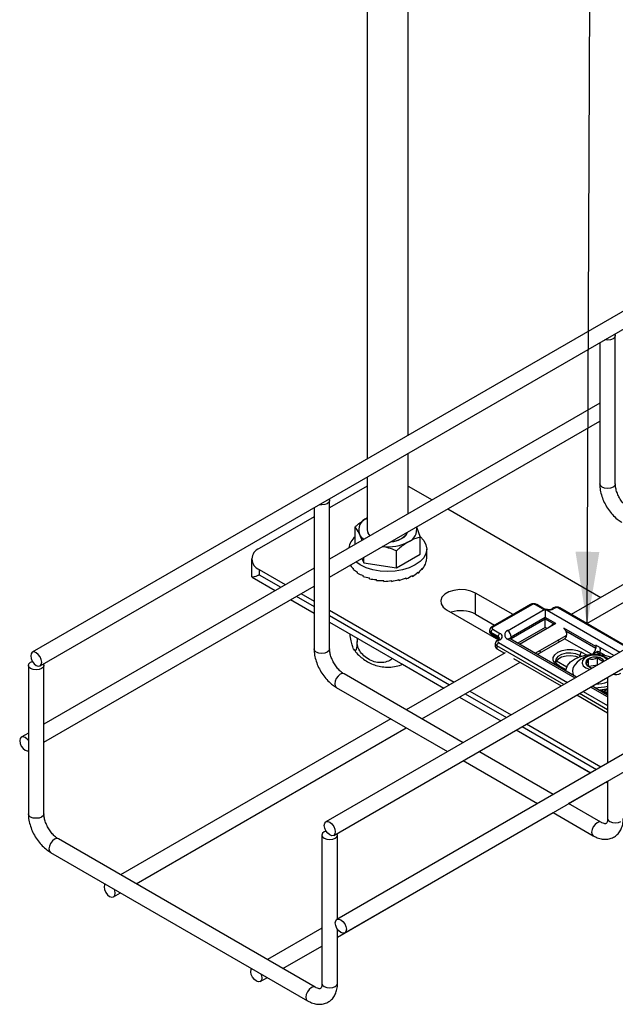
# Model space of a CAD drawing. Units: inches. Extents: x 0.6 to 10.9, y 0.5 to 7.9.
# Drawn here: x 0.7 to 1.9, y 4.4 to 6.3 of the extents above; entities that cross this region are included whole.
import ezdxf

# ---------------------------------------------------------------- set-up
doc = ezdxf.new("R2010")
doc.units = ezdxf.units.IN
doc.header["$MEASUREMENT"] = 0
doc.linetypes.add('SLD-Solid', pattern=[0])
doc.layers.add('FORMAT', color=7, linetype='SLD-Solid')
doc.dimstyles.new('SLDDIMSTYLE0', dxfattribs={"dimtxt": 0.18, "dimasz": 0.14, "dimexe": 0, "dimexo": 0.0625, "dimgap": 0, "dimtad": 0, "dimtih": 1, "dimtoh": 1, "dimdec": 0, "dimrnd": 1e-09, "dimzin": 0, "dimdsep": 46, "dimtxsty": 'Standard', "dimsah": 1, "dimcen": 0.09, "dimadec": 0, "dimazin": 0, "dimtfac": 0.14, "dimtdec": 0, "dimtofl": 0, "dimtmove": 0, "dimatfit": 3, "dimfxl": 0, "dimfrac": 2, "dimtolj": 1, "dimtzin": 0, "dimarcsym": 0})

msp = doc.modelspace()

# ---------------------------------------------------------------- linework, layer by layer
at = {"color": 7, "linetype": 'SLD-Solid', "lineweight": 25}
for p, q in [((1.3876, 6.903), (1.3876, 5.4065)), ((1.4666, 5.4521), (1.4666, 6.903)), ((2.4041, 5.9933), (0.7423, 5.034)), ((0.7573, 5.008), (2.419, 5.9673)), ((2.9697, 5.6667), (1.308, 4.7075)), ((1.323, 4.6815), (2.9847, 5.6408)), ((1.8655, 5.3584), (1.8655, 5.6442)), ((1.8355, 5.6305), (1.8355, 5.3584)), ((1.8355, 5.514), (1.3151, 5.2136)), ((1.3151, 5.179), (1.8355, 5.4794)), ((2.9909, 5.4789), (1.3292, 4.5197)), ((1.3442, 4.4937), (3.0059, 5.453)), ((1.4666, 5.301), (1.4666, 5.4175)), ((1.3876, 5.3719), (1.3876, 5.2699)), ((1.3876, 5.3542), (1.3151, 5.3124)), ((1.4666, 5.3542), (1.5126, 5.3276)), ((1.2851, 5.3127), (1.2851, 5.0407)), ((1.3151, 5.0407), (1.3151, 5.3265)), ((1.5426, 5.3103), (1.8379, 5.1399)), ((1.2851, 5.2951), (1.1796, 5.2342)), ((1.3643, 5.2426), (1.3643, 5.2755)), ((1.4825, 5.2756), (1.4898, 5.2561)), ((1.4898, 5.2232), (1.4898, 5.2561)), ((1.3643, 5.2426), (1.3645, 5.2421)), ((1.3811, 5.2064), (1.3811, 5.2171)), ((1.4439, 5.1967), (1.4439, 5.2296)), ((1.4439, 5.1967), (1.4898, 5.2232)), ((1.5021, 5.2147), (1.5021, 5.2329)), ((1.9832, 5.2237), (1.7807, 5.1068)), ((1.2851, 5.1963), (0.7647, 4.8959)), ((1.1649, 5.2138), (1.1649, 5.1795)), ((1.3553, 5.2012), (1.3553, 5.2022)), ((1.3772, 5.2148), (1.3811, 5.2064)), ((1.3811, 5.2064), (1.4439, 5.1967)), ((1.4988, 5.2012), (1.498, 5.2013)), ((1.4988, 5.2012), (1.4988, 5.2031)), ((1.5017, 5.2095), (1.5014, 5.2095)), ((1.5017, 5.2095), (1.5017, 5.2114)), ((1.8107, 5.0895), (2.0132, 5.2064)), ((1.1656, 5.1786), (1.21, 5.1529)), ((1.1796, 5.1934), (1.2298, 5.1644)), ((1.1796, 5.1934), (1.1796, 5.1831)), ((1.3609, 5.1934), (1.3609, 5.1953)), ((1.3691, 5.1863), (1.3691, 5.1882)), ((1.3795, 5.1803), (1.3795, 5.1822)), ((1.3917, 5.1756), (1.3917, 5.1775)), ((1.4624, 5.1756), (1.4624, 5.1775)), ((1.4746, 5.1803), (1.4732, 5.1813)), ((1.4746, 5.1803), (1.4746, 5.1822)), ((1.485, 5.1863), (1.4837, 5.187)), ((1.485, 5.1863), (1.485, 5.1882)), ((1.4932, 5.1934), (1.492, 5.1937)), ((1.4932, 5.1934), (1.4932, 5.1953)), ((0.7647, 4.8612), (1.2851, 5.1617)), ((1.4053, 5.1723), (1.4053, 5.1742)), ((1.4197, 5.1707), (1.4197, 5.1726)), ((1.4344, 5.1707), (1.4341, 5.1725)), ((1.4344, 5.1707), (1.4344, 5.1726)), ((1.4488, 5.1723), (1.448, 5.174)), ((1.4488, 5.1723), (1.4488, 5.1742)), ((1.4624, 5.1756), (1.4612, 5.1769)), ((1.2598, 5.147), (1.2851, 5.1324)), ((1.6685, 5.1066), (1.5963, 5.1482)), ((1.5963, 5.1074), (1.5963, 5.1482)), ((1.24, 5.1356), (1.2851, 5.1095)), ((1.7021, 5.126), (1.6271, 5.0827)), ((1.7046, 5.1257), (1.6296, 5.0825)), ((1.7254, 5.1178), (1.7117, 5.1257)), ((1.7279, 5.1181), (1.7142, 5.126)), ((1.3151, 5.1151), (1.5551, 4.9766)), ((1.5406, 5.116), (1.6406, 5.0583)), ((1.5963, 5.1074), (1.6331, 5.0862)), ((1.658, 5.0757), (1.7285, 5.1164)), ((1.7342, 5.1154), (1.7304, 5.1147)), ((1.7304, 5.1147), (1.7306, 5.1153)), ((1.7466, 5.1196), (1.7441, 5.1181)), ((1.7491, 5.1193), (1.7466, 5.1178)), ((1.8903, 5.0436), (1.7587, 5.1196)), ((1.3151, 5.0922), (1.5353, 4.9651)), ((1.7304, 5.1012), (1.6651, 5.0635)), ((1.6651, 5.0605), (1.7304, 5.0982)), ((1.7508, 5.0896), (1.6812, 5.0494)), ((1.7304, 5.0982), (1.7304, 5.1012)), ((1.7304, 5.0982), (1.7468, 5.0888)), ((1.6232, 5.0764), (1.6232, 5.0749)), ((1.6398, 5.0644), (1.6261, 5.0723)), ((1.6261, 5.0723), (1.6261, 5.0708)), ((1.6261, 5.0708), (1.6398, 5.0629)), ((1.6271, 5.0685), (1.6408, 5.0606)), ((1.6296, 5.0784), (1.6433, 5.0705)), ((1.6398, 5.0629), (1.6398, 5.0644)), ((1.7112, 5.0321), (1.7721, 5.0672)), ((1.8278, 5.045), (1.7661, 5.0806)), ((1.77, 5.0754), (1.8278, 5.042)), ((1.3679, 5.0617), (1.3679, 5.0546)), ((1.6343, 5.0506), (1.6343, 5.0451)), ((1.6372, 5.0466), (1.6372, 5.041)), ((1.6408, 5.0585), (1.6383, 5.057)), ((1.6433, 5.0582), (1.6408, 5.0568)), ((1.7908, 4.9862), (1.663, 5.0599)), ((1.6651, 5.0635), (1.6651, 5.0605)), ((1.7151, 5.0298), (1.7679, 5.0603)), ((1.7583, 5.0547), (1.7544, 5.057)), ((1.8278, 5.045), (1.8278, 5.042)), ((1.8626, 5.0276), (1.8281, 5.0475)), ((1.6534, 5.0333), (1.4628, 4.9233)), ((1.6372, 5.041), (1.652, 5.0325)), ((1.719, 5.0366), (1.7229, 5.0343)), ((1.8291, 5.0346), (1.822, 5.0304)), ((1.8452, 5.0287), (1.8341, 5.0351)), ((1.8362, 5.0401), (1.8362, 5.0372)), ((0.7347, 5.0087), (0.7347, 4.7229)), ((0.7391, 5.0148), (0.7426, 5.0163)), ((0.7647, 4.7229), (0.7647, 5.0087)), ((1.4558, 5.0109), (1.5352, 4.9651)), ((1.4928, 4.906), (1.682, 5.0152)), ((1.6696, 5.0224), (1.7615, 4.9693)), ((1.7522, 5.0174), (1.7721, 5.0059)), ((1.7706, 5.0002), (1.7572, 5.0079)), ((1.8137, 5.007), (1.8137, 5.0217)), ((1.8309, 5.0093), (1.8142, 5.0067)), ((1.8312, 5.0095), (1.8312, 5.0244)), ((1.5723, 4.86), (1.343, 4.9924)), ((1.7705, 4.9982), (1.7705, 4.9979)), ((1.8508, 4.9515), (1.8208, 4.9688)), ((1.8508, 4.9862), (1.8508, 4.8208)), ((1.328, 4.9664), (1.5423, 4.8427)), ((1.5851, 4.9593), (1.6646, 4.9133)), ((1.7915, 4.9519), (1.8508, 4.9177)), ((1.8407, 4.9597), (1.8381, 4.9612)), ((1.8496, 4.9564), (1.8508, 4.96)), ((1.5652, 4.9478), (1.6448, 4.9019)), ((1.5653, 4.9478), (1.6448, 4.9019)), ((1.4328, 4.906), (0.9123, 4.6055)), ((1.6946, 4.896), (1.8379, 4.8133)), ((0.7347, 4.8786), (0.7211, 4.8707)), ((0.9423, 4.5882), (1.4628, 4.8886)), ((1.6748, 4.8846), (1.8181, 4.8019)), ((1.6748, 4.8845), (1.818, 4.8018)), ((1.7456, 4.76), (1.6023, 4.8427)), ((1.5723, 4.8254), (1.7156, 4.7427)), ((1.7756, 4.7427), (1.8508, 4.7861)), ((1.8481, 4.7845), (1.8508, 4.783)), ((1.8481, 4.7845), (1.8508, 4.7829)), ((1.8508, 4.7861), (1.8508, 4.7141)), ((1.8379, 4.7067), (1.7756, 4.7427)), ((1.3304, 4.4857), (1.7456, 4.7253)), ((1.7456, 4.7254), (1.823, 4.6807)), ((1.2875, 4.3889), (0.7926, 4.6747)), ((1.3004, 4.6821), (1.3004, 4.3964)), ((1.3304, 4.5203), (1.3304, 4.6821)), ((0.7776, 4.6487), (1.2725, 4.3629)), ((0.8988, 4.563), (0.9123, 4.5709)), ((1.3004, 4.503), (1.1952, 4.4422)), ((1.3304, 4.3964), (1.3304, 4.5005)), ((1.2252, 4.4249), (1.3004, 4.4683)), ((1.1816, 4.3998), (1.1952, 4.4076))]:
    msp.add_line(p, q, dxfattribs=at)
at = {"color": 8, "linetype": 'SLD-Solid', "lineweight": 25}
for p, q in [((1.1796, 5.1831), (1.221, 5.1593)), ((1.251, 5.1419), (1.2851, 5.1222)), ((1.3151, 5.1049), (1.5463, 4.9715)), ((1.7342, 5.1154), (1.8744, 5.0344)), ((1.8888, 5.0428), (1.7562, 5.1193)), ((1.7507, 5.0895), (1.7304, 5.1012)), ((1.7304, 5.0819), (1.6777, 5.0515)), ((1.734, 5.0798), (1.7304, 5.0819)), ((1.7663, 4.972), (1.6372, 5.0466)), ((1.6408, 5.0527), (1.7734, 4.9761)), ((1.7879, 4.9845), (1.658, 5.0594)), ((1.8198, 5.0303), (1.7679, 5.0603)), ((1.7998, 5.0266), (1.7972, 5.0281)), ((1.7972, 5.0258), (1.7972, 5.0281)), ((1.8007, 5.0343), (1.8098, 5.0291)), ((1.8371, 5.03), (1.8291, 5.0346)), ((1.7705, 4.9986), (1.7547, 5.0077)), ((1.5763, 4.9541), (1.6558, 4.9082)), ((1.8508, 4.9233), (1.7963, 4.9547)), ((1.8034, 4.9588), (1.8508, 4.9314)), ((1.8508, 4.9481), (1.8179, 4.9671)), ((1.8382, 4.9595), (1.8357, 4.9609)), ((1.6858, 4.8909), (1.8291, 4.8082))]:
    msp.add_line(p, q, dxfattribs=at)
at = {"color": 7, "linetype": 'SLD-Solid', "lineweight": 25, "flags": 128}
for points in [[(1.8646, 5.6472), (1.8655, 5.6442), (1.8644, 5.6409), (1.8611, 5.6381), (1.8563, 5.6362), (1.8505, 5.6355), (1.8453, 5.6361)], [(1.3142, 5.3295), (1.3151, 5.3265), (1.314, 5.3231), (1.3107, 5.3203), (1.3059, 5.3185), (1.3001, 5.3178), (1.2949, 5.3183)], [(1.4888, 5.2575), (1.4894, 5.2569), (1.4964, 5.2494), (1.5006, 5.2413), (1.5021, 5.2329), (1.5006, 5.2244), (1.4964, 5.2163), (1.4894, 5.2088), (1.4801, 5.2023), (1.4687, 5.1969), (1.4558, 5.1929), (1.4417, 5.1904), (1.4271, 5.1896), (1.4124, 5.1904), (1.3984, 5.1929), (1.3854, 5.1969), (1.374, 5.2023), (1.3656, 5.2081)], [(1.5963, 5.1482), (1.5874, 5.1521), (1.5769, 5.1543), (1.5657, 5.1548), (1.5547, 5.1534), (1.5449, 5.1503), (1.5369, 5.1458), (1.5316, 5.1401), (1.5292, 5.1337), (1.53, 5.1273), (1.5339, 5.1212), (1.5406, 5.116)], [(1.7301, 5.1171), (1.7283, 5.1179), (1.7279, 5.1181)], [(1.7306, 5.1153), (1.7304, 5.1154), (1.7285, 5.1164)], [(1.7318, 5.1163), (1.7301, 5.1171), (1.7296, 5.1173)], [(1.7304, 5.1147), (1.7304, 5.1128), (1.7304, 5.1107), (1.7304, 5.1087), (1.7304, 5.1066), (1.7304, 5.1046), (1.7304, 5.1028), (1.7304, 5.1012)], [(1.7306, 5.1153), (1.7311, 5.1161), (1.7317, 5.1164), (1.7317, 5.1164)], [(1.7349, 5.1162), (1.7337, 5.1163), (1.7317, 5.1164)], [(1.7304, 5.0819), (1.7304, 5.0835), (1.7304, 5.0852), (1.7304, 5.0871), (1.7304, 5.0891), (1.7304, 5.0911), (1.7304, 5.0931), (1.7304, 5.095), (1.7304, 5.0967), (1.7304, 5.0982)], [(1.6408, 5.0606), (1.6414, 5.0602), (1.642, 5.0591)], [(1.663, 5.0599), (1.6621, 5.0605), (1.6619, 5.0608)], [(0.7605, 5.0149), (0.7596, 5.0201), (0.7573, 5.0254), (0.7539, 5.03), (0.7498, 5.0333), (0.7458, 5.0347), (0.7423, 5.034), (0.7401, 5.0314), (0.7392, 5.0272), (0.7401, 5.022), (0.7423, 5.0167), (0.7458, 5.0121), (0.7498, 5.0088), (0.7539, 5.0074), (0.7573, 5.008), (0.7596, 5.0107), (0.7605, 5.0149)], [(1.7547, 5.0077), (1.7487, 5.0124), (1.7456, 5.018), (1.7456, 5.0239), (1.7487, 5.0295), (1.7547, 5.0343), (1.7629, 5.0377), (1.7726, 5.0395), (1.7828, 5.0395), (1.7925, 5.0377), (1.8007, 5.0343)], [(1.7935, 5.0244), (1.7894, 5.0257), (1.7801, 5.0272), (1.7706, 5.0267), (1.7619, 5.0244), (1.7551, 5.0205), (1.7511, 5.0154), (1.7505, 5.014)], [(1.7705, 4.9982), (1.7708, 5.0018), (1.7736, 5.0089), (1.7791, 5.0154), (1.7869, 5.0211), (1.7967, 5.0256), (1.808, 5.0287), (1.8202, 5.0303), (1.8328, 5.0303), (1.845, 5.0287), (1.8563, 5.0256), (1.858, 5.0249)], [(1.8495, 5.02), (1.8491, 5.0205), (1.8442, 5.0246), (1.8371, 5.0275), (1.8287, 5.0288), (1.82, 5.0283), (1.8121, 5.0262), (1.806, 5.0227), (1.8023, 5.0181), (1.8016, 5.0131), (1.8038, 5.0083), (1.8088, 5.0042)], [(1.8362, 5.0401), (1.8363, 5.0418), (1.8365, 5.0427)], [(0.7638, 5.0117), (0.7647, 5.0087), (0.7636, 5.0054), (0.7603, 5.0026), (0.7554, 5.0007), (0.7497, 5.0001), (0.744, 5.0007), (0.7391, 5.0026), (0.7358, 5.0054), (0.7347, 5.0087), (0.7358, 5.012), (0.7391, 5.0148), (0.7391, 5.0148)], [(1.7572, 5.0079), (1.7547, 5.0096), (1.7515, 5.013), (1.7502, 5.0161), (1.7503, 5.0169)], [(1.8088, 5.0042), (1.8159, 5.0013), (1.8167, 5.0011)], [(1.8513, 4.9638), (1.845, 4.9623), (1.8357, 4.9609)], [(1.8511, 4.9559), (1.8439, 4.9581), (1.8407, 4.9597)], [(1.843, 4.9586), (1.8442, 4.9591), (1.8487, 4.9635)], [(1.8442, 4.9581), (1.8496, 4.9633), (1.8498, 4.9639)], [(0.7347, 4.8643), (0.7327, 4.8667), (0.7286, 4.87), (0.7246, 4.8714), (0.7211, 4.8707), (0.7188, 4.8681), (0.718, 4.8639), (0.7188, 4.8587), (0.7211, 4.8534), (0.7246, 4.8488), (0.7286, 4.8455), (0.7327, 4.8441), (0.7347, 4.8442)], [(1.3049, 4.7006), (1.3057, 4.7048), (1.308, 4.7075), (1.3115, 4.7081), (1.3155, 4.7067), (1.3196, 4.7034), (1.323, 4.6988), (1.3253, 4.6935), (1.3261, 4.6884), (1.3253, 4.6841), (1.323, 4.6815), (1.3196, 4.6808), (1.3155, 4.6822), (1.3115, 4.6855), (1.308, 4.6901), (1.3057, 4.6954), (1.3049, 4.7006)], [(1.3083, 4.6898), (1.3048, 4.6883), (1.3015, 4.6855), (1.3004, 4.6821), (1.3015, 4.6788), (1.3048, 4.676), (1.3097, 4.6741), (1.3154, 4.6735), (1.3211, 4.6741), (1.326, 4.676), (1.326, 4.676)], [(1.326, 4.676), (1.3293, 4.6788), (1.3304, 4.6821), (1.3294, 4.6852)], [(0.8826, 4.5881), (0.8815, 4.5864), (0.8807, 4.5822), (0.8815, 4.577), (0.8838, 4.5717), (0.8872, 4.5671), (0.8913, 4.5638), (0.8953, 4.5624), (0.8988, 4.563), (0.9011, 4.5657), (0.9019, 4.5699), (0.9019, 4.5699)], [(0.9019, 4.5699), (0.9011, 4.5751), (0.9, 4.578)], [(1.3261, 4.5128), (1.3269, 4.517), (1.3292, 4.5197), (1.3327, 4.5203), (1.3367, 4.5189), (1.3408, 4.5156), (1.3442, 4.511), (1.3465, 4.5057), (1.3474, 4.5006), (1.3465, 4.4963), (1.3442, 4.4937), (1.3408, 4.493), (1.3367, 4.4944), (1.3327, 4.4977), (1.3292, 4.5023), (1.3269, 4.5076), (1.3261, 4.5128)], [(1.1635, 4.4189), (1.1643, 4.4231), (1.1654, 4.4248)], [(1.1828, 4.4147), (1.1839, 4.4118), (1.1847, 4.4066), (1.1839, 4.4024), (1.1816, 4.3998), (1.1782, 4.3991), (1.1741, 4.4005), (1.1701, 4.4038), (1.1666, 4.4084), (1.1643, 4.4137), (1.1635, 4.4189)]]:
    msp.add_lwpolyline(points, dxfattribs=at)
at = {"color": 8, "linetype": 'SLD-Solid', "lineweight": 25, "flags": 128}
for points in [[(1.8655, 5.3584), (1.8644, 5.3551), (1.8611, 5.3523), (1.8563, 5.3504), (1.8505, 5.3498), (1.8448, 5.3504), (1.8399, 5.3523), (1.8367, 5.3551), (1.8355, 5.3584), (1.8355, 5.3584)], [(1.7491, 5.1193), (1.7484, 5.1196), (1.7478, 5.1198), (1.7472, 5.1198), (1.7466, 5.1196), (1.7466, 5.1196)], [(1.6637, 5.0595), (1.6638, 5.0597), (1.6651, 5.0605)], [(1.6653, 5.0586), (1.6652, 5.0589), (1.6651, 5.0605)], [(1.3151, 5.0407), (1.314, 5.0374), (1.3107, 5.0345), (1.3059, 5.0327), (1.3001, 5.032), (1.2944, 5.0327), (1.2895, 5.0345), (1.2863, 5.0374), (1.2851, 5.0407), (1.2851, 5.0407)], [(1.7972, 5.0281), (1.7894, 5.0313), (1.7801, 5.0327), (1.7706, 5.0323), (1.7619, 5.0299), (1.7551, 5.026), (1.7511, 5.021), (1.7502, 5.0169)], [(1.343, 4.9924), (1.3395, 4.9931), (1.3355, 4.9917), (1.3314, 4.9884), (1.328, 4.9838), (1.3257, 4.9785), (1.3249, 4.9733), (1.3257, 4.9691), (1.328, 4.9664), (1.328, 4.9664)], [(1.8508, 4.955), (1.8465, 4.956), (1.8382, 4.9595)], [(0.7647, 4.7229), (0.7636, 4.7196), (0.7603, 4.7168), (0.7554, 4.7149), (0.7497, 4.7143), (0.744, 4.7149), (0.7391, 4.7168), (0.7358, 4.7196), (0.7347, 4.7229), (0.7347, 4.7229)], [(1.8379, 4.7067), (1.8345, 4.7073), (1.8305, 4.7059), (1.8264, 4.7027), (1.823, 4.698), (1.8207, 4.6927), (1.8198, 4.6876), (1.8207, 4.6833), (1.823, 4.6807), (1.823, 4.6807)], [(1.8508, 4.7141), (1.8519, 4.7108), (1.8552, 4.708), (1.8601, 4.7061), (1.8658, 4.7054), (1.8715, 4.7061), (1.8764, 4.708)], [(0.7926, 4.6747), (0.7891, 4.6753), (0.7851, 4.6739), (0.781, 4.6707), (0.7776, 4.666), (0.7753, 4.6607), (0.7745, 4.6556), (0.7753, 4.6513), (0.7776, 4.6487), (0.7776, 4.6487)], [(1.2875, 4.3889), (1.2841, 4.3896), (1.28, 4.3882), (1.276, 4.3849), (1.2725, 4.3803), (1.2702, 4.375), (1.2694, 4.3698), (1.2702, 4.3656), (1.2725, 4.3629), (1.2725, 4.3629)], [(1.3004, 4.3964), (1.3015, 4.393), (1.3048, 4.3902), (1.3097, 4.3884), (1.3154, 4.3877), (1.3211, 4.3884), (1.326, 4.3902)], [(1.326, 4.3902), (1.3293, 4.393), (1.3304, 4.3964)]]:
    msp.add_lwpolyline(points, dxfattribs=at)
at = {"color": 7, "linetype": 'SLD-Solid', "lineweight": 25}
for centre, radius, start, end in [((1.396, 5.2697), 0.0247, 110.7422, 199.4607), ((1.4577, 5.2705), 0.0253, 291.2487, 11.5692), ((1.3847, 5.2309), 0.0328, 128.4069, 172.7781), ((1.3996, 5.2748), 0.03, 206.2924, 230.9667), ((1.4042, 5.2707), 0.0166, 182.6756, 227.1261), ((1.4037, 5.2705), 0.0162, 182.0284, 227.7733), ((1.4341, 5.284), 0.0366, 269.3444, 330.6503), ((1.4289, 5.3024), 0.0552, 274.9746, 298.2271), ((1.4458, 5.273), 0.0213, 295.4075, 340.962), ((1.4274, 5.3229), 0.0856, 263.1672, 297.4218), ((1.1873, 5.2138), 0.0218, 110.7839, 249.2158), ((1.7081, 5.1149), 0.0126, 61.3741, 118.6261), ((1.7081, 5.1189), 0.00769, 62.6105, 117.3882), ((1.7527, 5.1085), 0.0126, 61.3741, 118.626), ((1.5683, 5.0529), 0.0613, 62.7492, 108.1966), ((1.7338, 5.1326), 0.017, 240.3587, 252.0229), ((1.7362, 5.1377), 0.0224, 264.8322, 297.6875), ((1.7361, 5.1338), 0.0176, 264.7174, 296.7651), ((1.7527, 5.1125), 0.00768, 62.6062, 117.3953), ((1.6303, 5.0764), 0.00705, 116.612, 180.7632), ((1.7659, 5.0572), 0.0369, 121.1805, 135.3975), ((1.7504, 5.08), 0.00945, 88.3448, 112.4733), ((1.6299, 5.0746), 0.00669, 177.4191, 245.2925), ((1.6338, 5.0719), 0.00768, 122.6054, 177.3946), ((1.6304, 5.0804), 0.00218, 110.788, 249.2164), ((1.6475, 5.064), 0.00768, 122.6054, 177.3946), ((1.641, 5.0644), 0.00655, 290.7853, 69.2159), ((1.6611, 5.0676), 0.00873, 110.7814, 249.2183), ((1.6497, 5.0628), 0.0154, 2.6065, 57.3934), ((1.7349, 5.0532), 0.0415, 32.2802, 41.2563), ((1.7614, 5.0689), 0.0108, 306.8809, 37.0613), ((1.6393, 5.0456), 0.00503, 185.6886, 245.6301), ((1.6414, 5.0507), 0.00705, 116.6121, 180.7632), ((1.6449, 5.0462), 0.00768, 122.6055, 177.3945), ((1.6416, 5.0547), 0.00218, 110.7736, 249.2214), ((1.6398, 5.0615), 0.00316, 289.1713, 338.0006), ((1.8393, 5.0449), 0.0115, 166.905, 179.5809), ((1.8265, 4.9798), 0.0492, 58.3424, 145.8452), ((1.8049, 5.0278), 0.00768, 122.6056, 177.3944), ((1.8122, 5.0428), 0.0156, 307.6862, 357.1302), ((1.832, 5.0305), 0.00498, 65.3567, 125.9539), ((1.8244, 5.0373), 0.0118, 344.4714, 359.4761), ((1.7987, 4.9982), 0.0158, 144.4707, 215.3767), ((1.8165, 5.0143), 0.00793, 110.7408, 199.461), ((1.7984, 5.0228), 0.0154, 313.9868, 356.2151), ((1.8228, 5.0208), 0.0165, 213.4394, 266.566), ((1.825, 5.0233), 0.0198, 216.0912, 240.9421), ((1.8265, 4.9971), 0.0277, 80.2287, 117.3578), ((1.8195, 5.0419), 0.021, 253.9309, 303.6557), ((1.8302, 5.008), 0.0165, 33.4395, 86.5659), ((1.8453, 5.0342), 0.0172, 214.6492, 265.3561), ((1.8657, 5.0146), 0.0234, 257.177, 297.0911), ((1.8268, 5.0573), 0.0914, 269.434, 285.2306), ((1.8274, 5.0394), 0.0664, 270.5095, 290.6178)]:
    msp.add_arc(centre, radius, start, end, dxfattribs=at)
at = {"color": 8, "linetype": 'SLD-Solid', "lineweight": 25}
for centre, radius, start, end in [((1.7031, 5.1237), 0.00252, 54.3891, 114.3046), ((1.7131, 5.1237), 0.00251, 65.6929, 125.6175), ((1.7268, 5.1159), 0.0024, 64.0229, 127.2502), ((1.7298, 5.1155), 0.0016, 80.7067, 145.1885), ((1.7352, 5.1155), 0.00109, 132.277, 185.2922), ((1.7451, 5.1159), 0.00241, 52.8939, 115.896), ((1.7577, 5.1173), 0.00251, 65.6921, 125.6183), ((1.6282, 5.0805), 0.00245, 53.5456, 115.17), ((1.6282, 5.0769), 0.00504, 185.9507, 245.6072), ((1.6282, 5.0754), 0.00503, 185.6887, 245.6301), ((1.6285, 5.0705), 0.00238, 172.4957, 236.1922), ((1.6377, 5.0598), 0.00504, 5.9687, 65.6006), ((1.6393, 5.0511), 0.00504, 185.9506, 245.6072), ((1.6393, 5.0548), 0.00245, 53.5389, 115.1695), ((1.6422, 5.0626), 0.00238, 172.61, 237.3002), ((1.6419, 5.0562), 0.00252, 54.3826, 114.3038), ((1.6609, 5.0553), 0.00503, 65.6929, 125.6176), ((1.6674, 5.0586), 0.00542, 115.5526, 161.639), ((1.7562, 5.0056), 0.00251, 65.6926, 125.6177), ((1.8397, 4.9574), 0.00252, 65.7959, 125.6087)]:
    msp.add_arc(centre, radius, start, end, dxfattribs=at)
at = {"color": 7, "linetype": 'SLD-Solid', "lineweight": 25}
for major_axis, ratio, start_param, end_param in [((0.075, 0.0047), 0.455799, 3.407489, 3.603839), ((0.0748, 0.0072), 0.694026, 5.725523, 5.921872), ((0.075, 0.0038), 0.70385, 5.953266, 6.149616), ((0.075, 0), 0.707245, 6.185011, 6.283185), ((0.0749, 0.0069), 0.466122, 3.589417, 3.785767), ((0.0749, 0.009), 0.480108, 3.771355, 3.967704), ((0.0748, 0.0108), 0.497333, 3.953521, 4.149871), ((0.0745, 0.0145), 0.612679, 4.888028, 5.084377), ((0.0745, 0.0137), 0.636808, 5.086453, 5.282802), ((0.0746, 0.0123), 0.65922, 5.291638, 5.487988), ((0.0747, 0.0101), 0.678728, 5.504592, 5.700942), ((0.0747, 0.0123), 0.517299, 4.136301, 4.33265), ((0.0746, 0.0135), 0.539455, 4.320264, 4.516614), ((0.0746, 0.0144), 0.563194, 4.506185, 4.702535), ((0.0745, 0.0147), 0.587851, 4.695046, 4.891396)]:
    msp.add_ellipse((1.4271, 5.2147), major_axis=major_axis, ratio=ratio, start_param=start_param, end_param=end_param, dxfattribs=at)
at = {"color": 8, "linetype": 'SLD-Solid', "lineweight": 25}
msp.add_ellipse((1.6327, 5.0466), major_axis=(0.0066, 0.0166), ratio=0.454202, start_param=5.759536, end_param=6.216937, dxfattribs=at)
at = {"color": 7, "linetype": 'SLD-Solid', "lineweight": 25}
for points, knots in [([(1.8355, 5.3584), (1.8356, 5.3563), (1.8358, 5.3504), (1.8376, 5.3404), (1.8415, 5.3285), (1.847, 5.317), (1.854, 5.3063), (1.8621, 5.2967), (1.8704, 5.2892), (1.876, 5.2857), (1.8784, 5.2842)], [0, 0, 0, 0, 0.075874, 0.213246, 0.35011, 0.486467, 0.622799, 0.759818, 0.898321, 1, 1, 1, 1]), ([(1.8934, 5.3102), (1.8924, 5.3108), (1.8896, 5.3125), (1.8846, 5.3168), (1.8787, 5.3234), (1.8735, 5.3312), (1.8694, 5.3398), (1.8667, 5.3482), (1.8656, 5.3545), (1.8656, 5.3575), (1.8655, 5.3584)], [0, 0, 0, 0, 0.073158, 0.214192, 0.358226, 0.504785, 0.652343, 0.798975, 0.942882, 1, 1, 1, 1]), ([(1.3643, 5.2755), (1.3658, 5.2768), (1.3733, 5.2836), (1.3811, 5.2887), (1.3873, 5.2929)], [0, 0, 0, 0, 0.197681, 1, 1, 1, 1]), ([(1.3727, 5.2615), (1.3725, 5.2619), (1.3697, 5.268), (1.3669, 5.2719), (1.3643, 5.2755)], [0, 0, 0, 0, 0.07022, 1, 1, 1, 1]), ([(1.3775, 5.2497), (1.3774, 5.2501), (1.3758, 5.2547), (1.3742, 5.2583), (1.3727, 5.2615)], [0, 0, 0, 0, 0.10933, 1, 1, 1, 1]), ([(1.4898, 5.2561), (1.4839, 5.2544), (1.4763, 5.2522), (1.4686, 5.2479), (1.4668, 5.2469)], [0, 0, 0, 0, 0.778596, 1, 1, 1, 1]), ([(1.4439, 5.2296), (1.4388, 5.2315), (1.4299, 5.235), (1.4206, 5.2368), (1.4167, 5.2376)], [0, 0, 0, 0, 0.570153, 1, 1, 1, 1]), ([(1.4668, 5.2469), (1.4606, 5.2428), (1.4528, 5.2376), (1.4454, 5.2309), (1.4439, 5.2296)], [0, 0, 0, 0, 0.802319, 1, 1, 1, 1]), ([(1.1796, 5.1831), (1.1796, 5.1831), (1.1782, 5.1825), (1.1726, 5.1803), (1.1667, 5.178), (1.166, 5.1789), (1.1659, 5.1792)], [0, 0, 0, 0, 0.002949, 0.182888, 0.792769, 1, 1, 1, 1]), ([(1.3679, 5.0546), (1.3679, 5.0545), (1.3679, 5.0508), (1.3676, 5.0442), (1.3662, 5.0383), (1.3641, 5.0368), (1.3618, 5.0394), (1.3594, 5.045), (1.3571, 5.0533), (1.3551, 5.0625), (1.3543, 5.0683), (1.3541, 5.0697)], [0, 0, 0, 0, 0.003266, 0.147587, 0.291909, 0.435952, 0.579473, 0.668626, 0.811472, 0.954305, 1, 1, 1, 1]), ([(1.4358, 5.0225), (1.4356, 5.0222), (1.4333, 5.019), (1.4258, 5.0156), (1.4141, 5.0134), (1.4011, 5.0154), (1.3888, 5.0208), (1.3784, 5.0292), (1.371, 5.0397), (1.3682, 5.0485), (1.368, 5.0534), (1.3679, 5.0546)], [0, 0, 0, 0, 0.016261, 0.1513166, 0.2858933, 0.4199102, 0.5536087, 0.6874633, 0.8218278, 0.9567275, 1, 1, 1, 1]), ([(1.2851, 5.0407), (1.2852, 5.0386), (1.2854, 5.0327), (1.2872, 5.0226), (1.2911, 5.0108), (1.2966, 4.9993), (1.3036, 4.9885), (1.3117, 4.979), (1.32, 4.9715), (1.3256, 4.9679), (1.328, 4.9664)], [0, 0, 0, 0, 0.075874, 0.213246, 0.35011, 0.486467, 0.622799, 0.759818, 0.898321, 1, 1, 1, 1]), ([(1.343, 4.9924), (1.342, 4.993), (1.3392, 4.9947), (1.3341, 4.999), (1.3283, 5.0057), (1.3231, 5.0135), (1.319, 5.022), (1.3162, 5.0305), (1.3152, 5.0367), (1.3151, 5.0398), (1.3151, 5.0407)], [0, 0, 0, 0, 0.073158, 0.214192, 0.358226, 0.504785, 0.652343, 0.798975, 0.942882, 1, 1, 1, 1]), ([(1.3623, 5.0395), (1.3632, 5.0381), (1.3664, 5.0332), (1.3734, 5.0262), (1.3828, 5.0187), (1.3932, 5.0128), (1.4044, 5.0085), (1.4165, 5.0059), (1.4297, 5.0052), (1.4431, 5.0066), (1.4517, 5.0095), (1.4558, 5.0109)], [0, 0, 0, 0, 0.0486791, 0.1649434, 0.2786689, 0.3909311, 0.5034107, 0.6188467, 0.7415435, 0.8772849, 1, 1, 1, 1]), ([(0.7347, 4.7229), (0.7348, 4.7208), (0.7349, 4.7149), (0.7368, 4.7049), (0.7407, 4.693), (0.7462, 4.6815), (0.7532, 4.6708), (0.7613, 4.6612), (0.7695, 4.6538), (0.7752, 4.6502), (0.7776, 4.6487)], [0, 0, 0, 0, 0.0758743, 0.2132464, 0.3501104, 0.4864668, 0.6227991, 0.7598181, 0.8983213, 1, 1, 1, 1]), ([(0.7926, 4.6747), (0.7916, 4.6753), (0.7888, 4.677), (0.7837, 4.6813), (0.7779, 4.6879), (0.7727, 4.6958), (0.7686, 4.7043), (0.7658, 4.7127), (0.7648, 4.719), (0.7647, 4.722), (0.7647, 4.7229)], [0, 0, 0, 0, 0.073158, 0.214193, 0.358226, 0.504785, 0.652343, 0.798975, 0.942882, 1, 1, 1, 1]), ([(1.823, 4.6807), (1.8248, 4.6797), (1.8297, 4.6771), (1.8378, 4.6745), (1.847, 4.6735), (1.856, 4.6748), (1.8642, 4.6785), (1.8711, 4.6844), (1.8762, 4.6918), (1.8795, 4.7005), (1.8807, 4.7081), (1.8808, 4.7128), (1.8808, 4.7141)], [0, 0, 0, 0, 0.070347, 0.18717, 0.297684, 0.403029, 0.516766, 0.625277, 0.732126, 0.841812, 0.957606, 1, 1, 1, 1]), ([(1.8508, 4.7141), (1.8508, 4.7131), (1.8507, 4.7101), (1.8497, 4.7065), (1.8485, 4.7045), (1.8479, 4.7042), (1.8472, 4.7038), (1.8443, 4.7039), (1.8408, 4.7051), (1.8385, 4.7064), (1.8379, 4.7067)], [0, 0, 0, 0, 0.074017, 0.213683, 0.355319, 0.508326, 0.676347, 0.813214, 0.958896, 1, 1, 1, 1]), ([(1.2725, 4.3629), (1.2744, 4.362), (1.2793, 4.3593), (1.2874, 4.3567), (1.2966, 4.3558), (1.3056, 4.3571), (1.3138, 4.3607), (1.3207, 4.3666), (1.3258, 4.3741), (1.329, 4.3828), (1.3303, 4.3904), (1.3304, 4.3951), (1.3304, 4.3964)], [0, 0, 0, 0, 0.070347, 0.18717, 0.297684, 0.403029, 0.516766, 0.625276, 0.732126, 0.841812, 0.957606, 1, 1, 1, 1]), ([(1.3004, 4.3964), (1.3004, 4.3953), (1.3003, 4.3923), (1.2993, 4.3888), (1.2981, 4.3868), (1.2975, 4.3864), (1.2968, 4.3861), (1.2939, 4.3862), (1.2904, 4.3874), (1.288, 4.3886), (1.2875, 4.3889)], [0, 0, 0, 0, 0.074017, 0.213683, 0.355318, 0.508326, 0.676347, 0.813214, 0.958896, 1, 1, 1, 1])]:
    msp.add_open_spline(points, degree=3, knots=knots, dxfattribs=at)

# ---------------------------------------------------------------- leaders
at = {"layer": 'FORMAT'}
msp.add_leader([(1.8112, 5.0876), (1.8174, 6.4722)], dimstyle='SLDDIMSTYLE0', dxfattribs=at)

doc.saveas('drawing.dxf')
